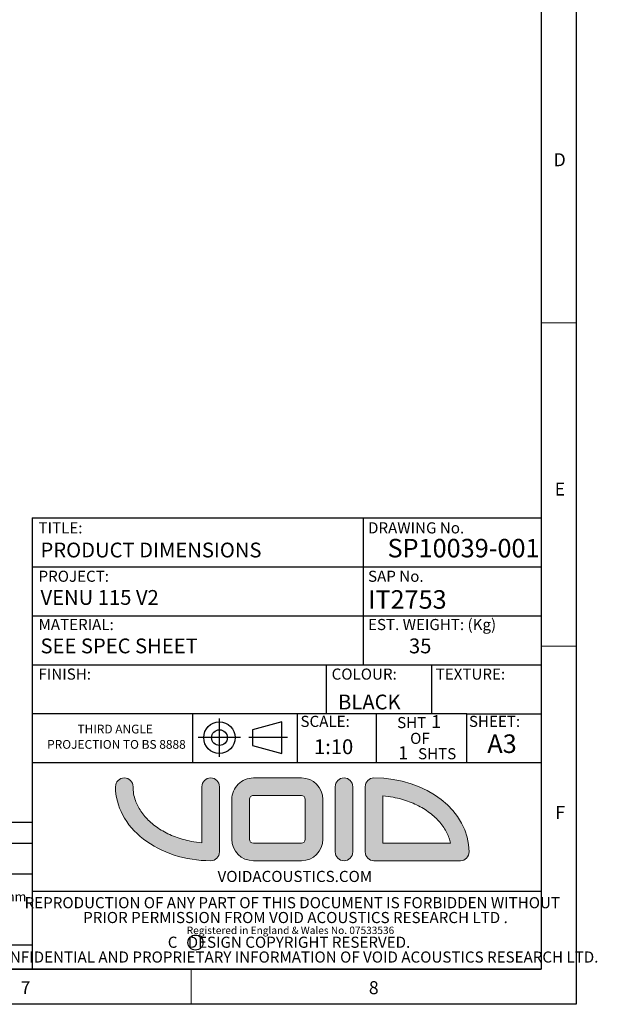
# Model space of a CAD drawing. Units: millimetres. Extents: x 50 to 4180, y 50 to 2920.
# Drawn here: x 3355 to 4180, y 50 to 1456 of the extents above; entities that cross this region are included whole.
import ezdxf

# ---------------------------------------------------------------- set-up
doc = ezdxf.new("R2010")
doc.units = ezdxf.units.MM
doc.header["$LTSCALE"] = 10
doc.layers.add('BORDER', color=7, linetype='Continuous')
doc.styles.add('SLDTEXTSTYLE0', font='TXT', dxfattribs={"width": 0.5792553191489361})
doc.styles.add('SLDTEXTSTYLE1', font='TXT', dxfattribs={"width": 0.6702127659574468})
doc.styles.add('SLDTEXTSTYLE3', font='TXT', dxfattribs={"width": 0.7180851063829787})

# ---------------------------------------------------------------- blocks, each defined once
blk = doc.blocks.new('Block1')
at = {"linetype": 'Continuous'}
h = blk.add_hatch(color=7, dxfattribs=at)
edge = h.paths.add_edge_path(flags=0)
edge.add_spline(control_points=[(145.2077383680162, 30.10593108782038), (139.2574197550817, 30.60706715746236), (133.357625890389, 31.410159081788), (118.2059953217801, 34.28052211187894), (109.1355271589045, 36.82203645839717), (92.05372454000494, 43.25690289264126), (84.04391640140452, 47.14964304654352), (69.47622348314863, 56.00149128362347), (62.9199215781856, 60.95900374888989), (51.52069891540378, 71.58410058440458), (46.6783464829984, 77.24859811384023), (38.79940328619658, 88.9295648859903), (35.76034206297874, 94.94269931240564), (30.83517290025983, 108.7374214619385), (29.48662886400166, 116.5459719759503), (29.48662886400166, 124.3445575680188)], knot_values=[3.141592653589793, 3.141592653589793, 3.141592653589793, 3.141592653589793, 3.272779205991263, 3.272779205991263, 3.484984384797285, 3.484984384797285, 3.697189563603306, 3.697189563603306, 3.909394742409328, 3.909394742409328, 4.121599921215349, 4.121599921215349, 4.333805100021371, 4.333805100021371, 4.60454441721364, 4.60454441721364, 4.60454441721364, 4.60454441721364], weights=[1, 1, 1, 1, 1, 1, 1, 1, 1, 1, 1, 1, 1, 1, 1, 1], degree=3, periodic=0)
edge.add_arc((14.7433144320025, 124.3445575680178), 14.74331443200111, 0, 179.9999999999999)
edge.add_ellipse((159.9510528000181, 124.3445575680178), major_axis=(159.9510528000187, 0), ratio=0.7773913043478279, start_angle=180, end_angle=270.000000000001)
edge.add_arc((159.9510528000181, 14.74331443200735), 14.74331443200454, 270.0000000000051, 360.0000000000008)
edge.add_line((174.6943672320228, 14.74331443200735), (174.6943672320214, 124.3445575680178))
edge.add_arc((159.9510528000181, 124.3445575680178), 14.74331443200333, 0, 180)
edge.add_line((145.2077383680162, 124.3445575680178), (145.2077383680162, 30.10593108782038))
h = blk.add_hatch(color=7, dxfattribs=at)
edge = h.paths.add_edge_path(flags=0)
edge.add_arc((231.7203947520274, 102.9250252800152), 36.16284672000831, 89.99999999999689, 180)
edge.add_line((195.5575480320193, 102.9250252800152), (195.5575480320196, 36.16284672000681))
edge.add_arc((231.7203947520274, 36.16284672000682), 36.16284672000781, 180, 269.9999999999945)
edge.add_line((231.7203947520235, -6.591949208711867e-13), (312.3913605120309, -6.591949208711867e-13))
edge.add_arc((312.3913605120309, 36.16284672000747), 36.16284672000813, 270.0000000000008, 359.9999999999931)
edge.add_line((348.5542072320391, 36.16284672000258), (348.5542072320391, 102.9250252800226))
edge.add_arc((312.3913605120309, 102.9250252800155), 36.16284672000817, 1.121268351382512e-11, 89.99999999998712)
edge.add_line((312.3913605120391, 139.0878720000237), (231.7203947520294, 139.0878720000237))
edge = h.paths.add_edge_path(flags=0)
edge.add_arc((231.7203947520274, 102.9250252800152), 6.676217856001633, 89.99999999996328, 180, ccw=False)
edge.add_line((231.7203947520316, 109.601243136017), (312.3913605120391, 109.601243136017))
edge.add_arc((312.3913605120309, 102.9250252800155), 6.676217856001458, -4.0188297134591267e-11, 89.9999999999294, ccw=False)
edge.add_line((319.0675783680324, 102.9250252800109), (319.0675783680324, 36.16284672000431))
edge.add_arc((312.3913605120309, 36.16284672000747), 6.676217856001458, 270, 359.99999999997294, ccw=False)
edge.add_line((312.3913605120309, 29.48662886400602), (231.7203947520213, 29.48662886400603))
edge.add_arc((231.7203947520274, 36.16284672000682), 6.676217856001129, 180, 269.999999999947, ccw=False)
edge.add_line((225.0441768960263, 36.16284672000682), (225.044176896026, 102.9250252800152))
h = blk.add_hatch(color=7, dxfattribs=at)
edge = h.paths.add_edge_path(flags=0)
edge.add_arc((384.1607024640464, 124.3445575680178), 14.74331443200194, 0, 180)
edge.add_line((369.4173880320456, 124.3445575680178), (369.4173880320445, 14.74331443200548))
edge.add_arc((384.1607024640464, 14.74331443200548), 14.74331443200194, 180, 360.0000000000008)
edge.add_line((398.9040168960495, 14.74331443200548), (398.9040168960495, 124.3445575680178))
h = blk.add_hatch(color=7, dxfattribs=at)
edge = h.paths.add_edge_path(flags=0)
edge.add_ellipse((434.5105121280552, 14.74331443200375), major_axis=(-159.9510528000198, 0), ratio=0.7773913043478349, start_angle=180, end_angle=270.0000000000038)
edge.add_arc((434.5105121280485, 124.3445575680197), 14.74331443200014, 90.00000000000885, 180)
edge.add_line((419.7671976960488, 124.3445575680197), (419.7671976960531, 14.74331443200374))
edge.add_arc((434.5105121280552, 14.74331443200375), 14.74331443200199, 180, 269.9999999999413)
edge.add_line((434.5105121280399, 1.700029006457271e-12), (579.7182504960593, 6.418476861114186e-13))
edge.add_arc((579.718250496068, 14.74331443200375), 14.7433144320031, 269.9999999999673, 360.0000000000008)
edge = h.paths.add_edge_path(flags=0)
edge.add_spline(control_points=[(449.253826560056, 108.9819409122027), (455.2041451724637, 108.4808048426055), (461.1039390366428, 107.6777129183764), (476.2555696049048, 104.8073498884951), (485.3260377679375, 102.2658355420163), (502.4078403871385, 95.8309691078068), (510.4176485258832, 91.93822895389899), (524.9853414444023, 83.08638071677379), (531.5416433494852, 78.12886825146616), (542.9408660124662, 67.50377141584627), (547.7832184449544, 61.83927388634631), (555.6621616418672, 50.15830711405538), (558.7012228651239, 44.14517268756628), (561.8853384156514, 35.22690250015378), (562.7125689249008, 32.35975072668755), (563.3502523641359, 29.48662886400479)], knot_values=[3.312314151971153, 3.312314151971153, 3.312314151971153, 3.312314151971153, 3.443500704361091, 3.443500704361091, 3.655705883169715, 3.655705883169715, 3.86791106197834, 3.86791106197834, 4.080116240786965, 4.080116240786965, 4.29232141959559, 4.29232141959559, 4.504526598404214, 4.504526598404214, 4.604544417213654, 4.604544417213654, 4.604544417213654, 4.604544417213654], weights=[1, 1, 1, 1, 1, 1, 1, 1, 1, 1, 1, 1, 1, 1, 1, 1], degree=3, periodic=0)
edge.add_line((563.3502523641359, 29.48662886400673), (449.2538265600571, 29.48662886400479))
edge.add_line((449.2538265600571, 29.48662886400479), (449.253826560056, 108.9819409122032))
at = {"color": 7, "linetype": 'Continuous', "lineweight": 18}
for p, q in [((312.3913605120391, 139.0878720000237), (231.7203947520294, 139.0878720000237)), ((145.2077383680162, 124.3445575680178), (145.2077383680162, 30.10593108782038)), ((174.6943672320228, 14.74331443200735), (174.6943672320228, 124.3445575680178)), ((369.4173880320456, 124.3445575680178), (369.4173880320456, 14.74331443200548)), ((398.9040168960495, 14.74331443200548), (398.9040168960495, 124.3445575680178)), ((419.7671976960488, 124.3445575680197), (419.7671976960532, 14.74331443200375)), ((195.5575480320193, 102.9250252800152), (195.5575480320193, 36.16284672000682)), ((225.044176896026, 102.9250252800152), (225.044176896026, 36.16284672000682)), ((312.3913605120391, 109.601243136017), (231.7203947520316, 109.601243136017)), ((319.0675783680324, 36.16284672000432), (319.0675783680324, 102.9250252800109)), ((348.5542072320391, 36.16284672000258), (348.5542072320391, 102.9250252800226)), ((449.253826560056, 108.9819409122032), (449.2538265600571, 29.48662886400479)), ((231.7203947520213, 29.48662886400603), (312.3913605120309, 29.48662886400603)), ((449.2538265600571, 29.48662886400479), (563.3502523641359, 29.48662886400673)), ((434.5105121280399, 1.700029006457271e-12), (579.7182504960593, 1.700029006457271e-12)), ((231.7203947520235, -6.591949208711867e-13), (312.3913605120309, -6.591949208711867e-13))]:
    blk.add_line(p, q, dxfattribs=at)
for centre, radius, start, end in [((14.7433144320025, 124.3445575680178), 14.74331443200194, 0, 180), ((159.9510528000181, 124.3445575680178), 14.74331443200472, 0, 180), ((231.7203947520274, 102.9250252800152), 36.16284672000849, 89.99999999999689, 180), ((312.3913605120309, 102.9250252800155), 36.16284672000819, 1.121268351382512e-11, 89.99999999998712), ((384.1607024640464, 124.3445575680178), 14.74331443200305, 0, 180), ((434.5105121280485, 124.3445575680197), 14.74331443200055, 90.00000000000885, 180), ((231.7203947520274, 102.9250252800152), 6.676217856001799, 89.99999999996415, 180), ((312.3913605120309, 102.9250252800155), 6.676217856001486, 359.9999999999613, 89.99999999993025), ((231.7203947520274, 36.16284672000682), 36.16284672000813, 180, 269.9999999999945), ((231.7203947520274, 36.16284672000682), 6.676217856001472, 180, 269.9999999999479), ((312.3913605120309, 36.16284672000747), 36.16284672000813, 270.0000000000008, 359.9999999999931), ((312.3913605120309, 36.16284672000747), 6.676217856001472, 270.0000000000008, 359.9999999999737), ((159.9510528000181, 14.74331443200735), 14.74331443200472, 270.0000000000051, 0), ((384.1607024640464, 14.74331443200548), 14.74331443200305, 180, 0), ((434.5105121280552, 14.74331443200375), 14.74331443200205, 180, 269.9999999999413), ((579.718250496068, 14.74331443200375), 14.74331443200413, 269.9999999999673, 2.507284159225292e-11)]:
    blk.add_arc(centre, radius, start, end, dxfattribs=at)
for centre, major_axis, ratio, start_param, end_param in [((434.5105121280552, 14.74331443200375), (-159.9510528000198, 0), 0.7773913043478347, 3.141592653589863, 4.712388980384756), ((159.9510528000181, 124.3445575680178), (159.9510528000187, 0), 0.7773913043478279, 3.141592653589793, 4.712388980384707)]:
    blk.add_ellipse(centre, major_axis=major_axis, ratio=ratio, start_param=start_param, end_param=end_param, dxfattribs=at)
at = {"color": 7, "linetype": 'Continuous', "lineweight": 0}
for points, knots in [([(145.2077383680162, 30.10593108782038), (139.2574197550817, 30.60706715746236), (133.357625890389, 31.410159081788), (118.2059953217801, 34.28052211187894), (109.1355271589045, 36.82203645839717), (92.05372454000494, 43.25690289264126), (84.04391640140452, 47.14964304654352), (69.47622348314863, 56.00149128362347), (62.9199215781856, 60.95900374888989), (51.52069891540378, 71.58410058440458), (46.6783464829984, 77.24859811384023), (38.79940328619658, 88.9295648859903), (35.76034206297874, 94.94269931240564), (30.83517290025983, 108.7374214619385), (29.48662886400166, 116.5459719759503), (29.48662886400166, 124.3445575680188)], [3.141592653589793, 3.141592653589793, 3.141592653589793, 3.141592653589793, 3.272779205991263, 3.272779205991263, 3.484984384797285, 3.484984384797285, 3.697189563603306, 3.697189563603306, 3.909394742409328, 3.909394742409328, 4.121599921215349, 4.121599921215349, 4.333805100021371, 4.333805100021371, 4.60454441721364, 4.60454441721364, 4.60454441721364, 4.60454441721364]), ([(563.3502523641359, 29.48662886400479), (562.7125689249008, 32.35975072668755), (561.8853384156514, 35.22690250015378), (558.7012228651239, 44.14517268756628), (555.6621616418672, 50.15830711405538), (547.7832184449544, 61.83927388634631), (542.9408660124662, 67.50377141584627), (531.5416433494852, 78.12886825146616), (524.9853414444023, 83.08638071677379), (510.4176485258832, 91.93822895389899), (502.4078403871385, 95.8309691078068), (485.3260377679375, 102.2658355420163), (476.2555696049048, 104.8073498884951), (461.1039390366428, 107.6777129183764), (455.2041451724637, 108.4808048426055), (449.253826560056, 108.9819409122027)], [3.312314151971153, 3.312314151971153, 3.312314151971153, 3.312314151971153, 3.412331970780592, 3.412331970780592, 3.624537149589217, 3.624537149589217, 3.836742328397841, 3.836742328397841, 4.048947507206466, 4.048947507206466, 4.261152686015091, 4.261152686015091, 4.473357864823716, 4.473357864823716, 4.604544417213654, 4.604544417213654, 4.604544417213654, 4.604544417213654])]:
    blk.add_open_spline(points, degree=3, knots=knots, dxfattribs=at)

msp = doc.modelspace()

# ---------------------------------------------------------------- linework, layer by layer
at = {"layer": 'BORDER', "lineweight": 25}
for p, q in [((4149.966939400631, 2919.843035481916), (4149.966939400632, 49.84303548191621)), ((3373.015405274695, 744.5800014670605), (4099.966939400631, 744.5800014670605)), ((3373.015405274695, 744.5800014670605), (3373.015405274695, 309.8223003074742)), ((3729.557959257959, 453.2519836433421), (3687.572387672807, 442.0019836433417)), ((3729.557959257959, 408.2519836433427), (3729.557959257959, 453.2519836433421)), ((3687.572387672807, 442.0019836433417), (3687.572387672807, 419.5019836433425)), ((3687.572387672807, 419.5019836433425), (3729.557959257959, 408.2519836433427)), ((2793.393980177056, 309.8223003074742), (3373.015405274695, 309.8223003074742)), ((4149.966939400632, 49.84303548191621), (49.96693940063135, 49.84303548191571))]:
    msp.add_line(p, q, dxfattribs=at)
at = {"layer": 'BORDER'}
for p, q in [((4099.966939400631, 2869.843035481916), (4099.966939400631, 99.8430354819162)), ((3845.926864809037, 744.5800014670605), (3845.926864809037, 674.5800014670604)), ((3373.015405274695, 674.5800014670604), (4099.966939400631, 674.5800014670604)), ((3845.926864809037, 674.5800014670604), (3845.926864809037, 604.5800014670604)), ((3373.015405274695, 604.5800014670604), (4099.966939400631, 604.5800014670604)), ((3845.926864809037, 604.5800014670604), (3845.926864809037, 534.5800014670605)), ((3373.015405274695, 534.5800014670605), (3601.986222247393, 534.5800014670605)), ((3601.986222247393, 534.5800014670605), (3751.48722246339, 534.5800014670605)), ((3751.48722246339, 534.5800014670605), (4099.966939400631, 534.5800014670605)), ((3792.940992958343, 534.5800014670605), (3792.940992958343, 464.5800014670605)), ((3943.473072882086, 534.5800014670605), (3943.473072882086, 464.5800014670605)), ((3601.986222247393, 464.5800014670605), (3373.015405274695, 464.5800014670604)), ((3708.703201763925, 464.5800014670605), (3601.986222247393, 464.5800014670605)), ((3601.986222247393, 464.5800014670605), (3601.986222247393, 394.5800014670604)), ((3864.406959664872, 464.5800014670605), (3708.703201763925, 464.5800014670605)), ((3751.48722246339, 464.5800014670605), (3751.48722246339, 394.5800014670604)), ((3994.074290028906, 464.5800014670605), (3864.406959664872, 464.5800014670605)), ((3864.406959664872, 464.5800014670605), (3864.406959664872, 394.5800014670606)), ((3994.074290028906, 394.5800014670606), (3994.074290028906, 464.5800014670605)), ((3994.074290028906, 464.5800014670605), (4099.966939400631, 464.5800014670605)), ((3640.450045431443, 403.2519836433421), (3640.450045431443, 458.2519836433438)), ((3670.748099850901, 430.751983643343), (3610.151991011986, 430.751983643343)), ((3737.572387672808, 430.751983643343), (3682.572387672809, 430.751983643343)), ((4099.966939400631, 394.5800014670606), (3373.015405274695, 394.5800014670604)), ((3373.015405274695, 309.8223003074742), (3373.015405274695, 99.8430354819163)), ((3020.065706832748, 279.8430354819163), (3373.015405274695, 279.8430354819163)), ((3020.065706832748, 236.3025387855162), (3373.015405274695, 236.3025387855162)), ((3373.015405274695, 211.6428768179077), (4099.966939400631, 211.6428768179079)), ((2793.393980177056, 134.5911028799408), (3373.015405274695, 134.5911028799408)), ((4099.966939400631, 99.8430354819162), (99.96693940063138, 99.8430354819162)), ((1259.96693940063, 99.8430354819163), (4099.966939400631, 99.8430354819163))]:
    msp.add_line(p, q, dxfattribs=at)
at = {"layer": 'BORDER', "linetype": 'Continuous', "lineweight": 18}
for p, q in [((4149.966939400651, 1023.043035481939), (4099.966939400651, 1023.043035481939)), ((4149.966939400656, 561.443035481939), (4099.966939400657, 561.4430354819384)), ((3599.966939400632, 49.84303548191571), (3599.966939400632, 99.84303548191575))]:
    msp.add_line(p, q, dxfattribs=at)
at = {"layer": 'BORDER', "lineweight": 25}
for centre, radius in [((3640.450045431443, 430.751983643343), 22.49999999999854), ((3640.450045431443, 430.751983643343), 11.25000000000035), ((3606.17004988183, 137.9904601242833), 10.77229799346656)]:
    msp.add_circle(centre, radius, dxfattribs=at)

# ---------------------------------------------------------------- block references
at = {"layer": 'BORDER', "xscale": 0.85, "yscale": 0.85, "zscale": 0.85}
msp.add_blockref('Block1', (3491.930604264943, 254.9356944005019), dxfattribs=at)

# ---------------------------------------------------------------- texts
at = {"layer": 'BORDER'}
for s, insert, char_height, attachment_point, style in [('D', (4117.944965171483, 1265.382126493193), 18.52083333333333, 1, 'SLDTEXTSTYLE3'), ('E', (4119.526887092981, 795.049302159403), 18.52083333333333, 1, 'SLDTEXTSTYLE3'), ('TITLE:', (3381.941658436665, 738.2715996019738), 15.875, 1, 'SLDTEXTSTYLE0'), ('DRAWING No.', (3852.774619729543, 738.2715996019731), 15.875, 1, 'SLDTEXTSTYLE0'), ('PRODUCT DIMENSIONS', (3384.78218616141, 709.2773337054558), 21.16666666666666, 1, 'SLDTEXTSTYLE0'), ('PROJECT:', (3381.941658436664, 669.151616853807), 15.875, 1, 'SLDTEXTSTYLE0'), ('SAP No.', (3852.774619729546, 669.1516168538047), 15.875, 1, 'SLDTEXTSTYLE0'), ('VENU 115 V2', (3384.782186161411, 641.5306743111432), 21.16666666666666, 1, 'SLDTEXTSTYLE0'), ('MATERIAL:', (3381.941658436664, 600.2293200937648), 15.875, 1, 'SLDTEXTSTYLE0'), ('EST. WEIGHT: (Kg)', (3852.774619729542, 600.2293200937651), 15.875, 1, 'SLDTEXTSTYLE0'), ('SEE SPEC SHEET', (3384.78218616141, 572.3118805813286), 21.16666666666666, 1, 'SLDTEXTSTYLE0'), ('35', (3911.263444606058, 572.3118805813292), 21.16666666666666, 1, 'SLDTEXTSTYLE0'), ('FINISH:', (3381.941658436664, 529.4134689689378), 15.875, 1, 'SLDTEXTSTYLE0'), ('COLOUR:', (3800.751850237697, 529.4134689689378), 15.875, 1, 'SLDTEXTSTYLE0'), ('TEXTURE:', (3949.420285006793, 529.4134689689374), 15.875, 1, 'SLDTEXTSTYLE0'), ('BLACK', (3810.003000693026, 492.1928829555949), 21.16666666666666, 1, 'SLDTEXTSTYLE0'), ('SCALE:', (3756.244580664656, 461.8834247837591), 15.875, 1, 'SLDTEXTSTYLE0'), ('SHT', (3894.34682409252, 460.173168093842), 15.875, 1, 'SLDTEXTSTYLE0'), ('1', (3943.009422842341, 462.8341735162106), 18.52083333333333, 1, 'SLDTEXTSTYLE0'), ('SHEET:', (3996.923203742066, 461.8834247837591), 15.875, 1, 'SLDTEXTSTYLE0'), ('OF', (3912.920833212146, 437.6346223204953), 15.875, 1, 'SLDTEXTSTYLE0'), ('1:10', (3775.54213431593, 428.2820933915044), 21.16666666666666, 1, 'SLDTEXTSTYLE0'), ('A3', (4023.213540348998, 435.2709951105376), 26.45833333333333, 1, 'SLDTEXTSTYLE0'), ('1', (3896.020084858911, 418.3921636866185), 18.52083333333333, 1, 'SLDTEXTSTYLE0'), ('SHTS', (3924.235765339733, 415.7311582642501), 15.875, 1, 'SLDTEXTSTYLE0'), ('F', (4120.375503115326, 333.2530942068523), 18.52083333333333, 1, 'SLDTEXTSTYLE3'), ('VOIDACOUSTICS.COM', (3748.199539189147, 240.4348877550941), 15.875, 2, 'SLDTEXTSTYLE0'), ('7', (3356.425737562466, 82.86681999236997), 18.52083333333333, 1, 'SLDTEXTSTYLE3'), ('8', (3853.935828473715, 82.86681999236997), 18.52083333333333, 1, 'SLDTEXTSTYLE3')]:
    msp.add_mtext(s, dxfattribs=dict(at, insert=insert, char_height=char_height, attachment_point=attachment_point, style=style))
at = {"layer": 'BORDER', "color": 1, "char_height": 26.45833333333333, "style": 'SLDTEXTSTYLE0'}
for s, insert, attachment_point in [('SP10039-001', (3989.223289387651, 714.5993451322694), 2), ('IT2753', (3852.774619729541, 641.2964356304819), 1)]:
    msp.add_mtext(s, dxfattribs=dict(at, insert=insert, attachment_point=attachment_point))
at = {"layer": 'BORDER', "color": 7}
for s, insert, char_height, attachment_point, style in [('THIRD ANGLE', (3491.475929516426, 449.2395590500468), 12.5, 2, 'SLDTEXTSTYLE3'), ('PROJECTION TO BS 8888', (3493.267018695143, 427.3131358897234), 12.5, 2, 'SLDTEXTSTYLE3'), ('0.05 - 0.15mm', (3246.630145651191, 210.2642416877023), 13.22916666666666, 1, 'SLDTEXTSTYLE1'), ('REPRODUCTION OF ANY PART OF THIS DOCUMENT IS FORBIDDEN WITHOUT', (3744.557064080099, 202.904539148917), 15.875, 2, 'SLDTEXTSTYLE1'), ('PRIOR PERMISSION FROM VOID ACOUSTICS RESEARCH LTD .', (3749.111778000175, 181.7378727380536), 15.875, 2, 'SLDTEXTSTYLE1'), ('Registered in England & Wales No. 07533536', (3741.946778855032, 160.8054458809663), 10.58333333333333, 2, 'SLDTEXTSTYLE1'), ('C   DESIGN COPYRIGHT RESERVED.', (3739.88410434468, 146.4600953866146), 15.875, 2, 'SLDTEXTSTYLE1'), ('CONFIDENTIAL AND PROPRIETARY INFORMATION OF VOID ACOUSTICS RESEARCH LTD.', (3746.585761818721, 125.2934289757512), 15.875, 2, 'SLDTEXTSTYLE1')]:
    msp.add_mtext(s, dxfattribs=dict(at, insert=insert, char_height=char_height, attachment_point=attachment_point, style=style))

doc.saveas('drawing.dxf')
